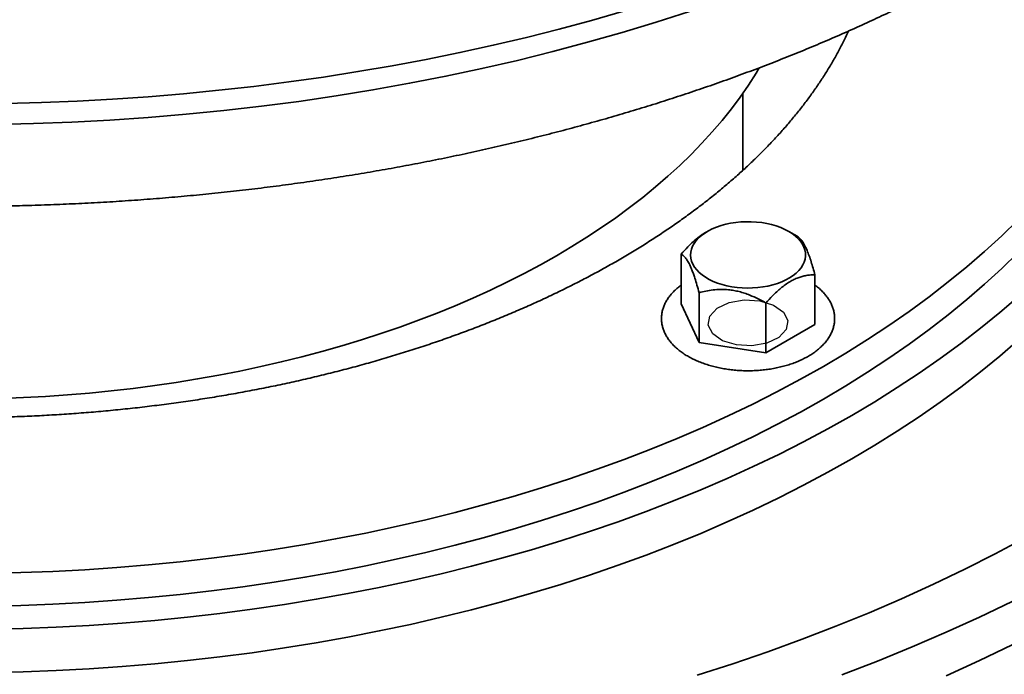
# Model space of a CAD drawing. Units: inches. Extents: x 0.1 to 8.4, y 0.1 to 10.9.
# Drawn here: x 7.4 to 7.9, y 8.1 to 8.4 of the extents above; entities that cross this region are included whole.
import ezdxf

# ---------------------------------------------------------------- set-up
doc = ezdxf.new("R2010")
doc.units = ezdxf.units.IN
doc.header["$MEASUREMENT"] = 0

msp = doc.modelspace()

# ---------------------------------------------------------------- linework, layer by layer
at = {"color": 7, "linetype": 'Continuous', "lineweight": 35}
for p, q in [((7.73884303, 8.31790897), (7.73884303, 8.35409898)), ((7.72219611, 8.28922697), (7.72138349, 8.28875769)), ((7.76423975, 8.28698193), (7.76035209, 8.28922696)), ((7.70990474, 8.27857842), (7.70990474, 8.25525597)), ((7.77264347, 8.26887375), (7.77264347, 8.24555131)), ((7.71831014, 8.26046927), (7.71831014, 8.23714682)), ((7.71831014, 8.23714682), (7.70990474, 8.25525597)), ((7.7496795, 8.25561694), (7.7496795, 8.23229449)), ((7.77264347, 8.24555131), (7.7496795, 8.23229449)), ((7.7496795, 8.23229449), (7.71831014, 8.23714682))]:
    msp.add_line(p, q, dxfattribs=at)
at = {"color": 7, "linetype": 'Continuous', "lineweight": 35, "flags": 128}
for points in [[(7.38803969, 8.33942046), (7.40602401, 8.33982837), (7.42398367, 8.34050794), (7.44190634, 8.34145865), (7.4597798, 8.34267986), (7.47759172, 8.34417078), (7.49532994, 8.34593034), (7.51298232, 8.34795736), (7.53053671, 8.35025043), (7.54798113, 8.35280801), (7.56530358, 8.3556283), (7.58249222, 8.35870942), (7.59953525, 8.36204922), (7.61642103, 8.3656454), (7.63313788, 8.36949556), (7.64967448, 8.37359699), (7.66601944, 8.37794692), (7.6821615, 8.38254237), (7.69808971, 8.38738015), (7.71379304, 8.39245701)], [(7.68284952, 8.39251644), (7.66782566, 8.38821759), (7.6526247, 8.38413151), (7.63725564, 8.38026066), (7.62172762, 8.37660736), (7.60604986, 8.37317376), (7.5902317, 8.36996191), (7.57428258, 8.3669737), (7.55821198, 8.36421093), (7.54202942, 8.36167525), (7.52574454, 8.35936817), (7.50936706, 8.35729103), (7.49290671, 8.35544508), (7.47637328, 8.35383144), (7.45977655, 8.35245104), (7.44312645, 8.35130475), (7.42643291, 8.35039317), (7.4097058, 8.34971691), (7.39295508, 8.34927637)], [(7.3908623, 8.21084338), (7.40125407, 8.21123658), (7.41162448, 8.21178668), (7.42196635, 8.21249331), (7.43227267, 8.21335598), (7.44253634, 8.21437409), (7.45275031, 8.21554696), (7.46290761, 8.21687377), (7.47300126, 8.21835363), (7.48302435, 8.21998551), (7.49297, 8.22176829), (7.50283142, 8.22370076), (7.51260181, 8.2257816), (7.52227451, 8.22800935), (7.53184289, 8.23038252), (7.54130036, 8.23289947), (7.55064046, 8.23555848), (7.55985679, 8.23835772), (7.56894305, 8.24129526), (7.57789296, 8.24436913), (7.58670046, 8.24757717), (7.59535944, 8.25091722), (7.603864, 8.25438697), (7.61220835, 8.25798404), (7.6203867, 8.26170599), (7.62839348, 8.26555024), (7.6362232, 8.26951418), (7.64387049, 8.27359508), (7.65133011, 8.27779015), (7.65859697, 8.28209649), (7.66566606, 8.28651118), (7.67253254, 8.29103118), (7.67919171, 8.2956534), (7.68563901, 8.30037466), (7.69186999, 8.30519175), (7.69788043, 8.31010133), (7.7036662, 8.31510005), (7.70922329, 8.32018451), (7.71454796, 8.32535119), (7.71963648, 8.33059657), (7.72448543, 8.33591705), (7.72909148, 8.34130897), (7.73345142, 8.34676865), (7.73756232, 8.35229236), (7.74142133, 8.35787629), (7.74502584, 8.36351662), (7.74650081, 8.36596501)], [(7.86800764, 8.29465785), (7.86031112, 8.28718967), (7.85227863, 8.27984034), (7.84391561, 8.27261492), (7.83522782, 8.26551837), (7.82622123, 8.25855552), (7.81690196, 8.25173119), (7.80727649, 8.24504999), (7.79735131, 8.23851657), (7.78713331, 8.23213534), (7.77662946, 8.22591072), (7.76584693, 8.21984698), (7.75479313, 8.21394825), (7.74347569, 8.20821857), (7.73190225, 8.2026619), (7.72008089, 8.197282), (7.70801956, 8.19208261), (7.69572664, 8.18706725), (7.6832105, 8.18223938), (7.67047971, 8.17760232), (7.65754304, 8.17315922), (7.64440935, 8.16891312), (7.63108757, 8.16486698), (7.61758695, 8.1610235), (7.60391662, 8.15738538), (7.59008602, 8.15395509), (7.57610462, 8.15073497), (7.56198201, 8.14772723), (7.54772781, 8.14493396), (7.53335188, 8.14235702), (7.51886398, 8.13999822), (7.50427412, 8.13785917), (7.48959227, 8.13594133), (7.47482847, 8.134246), (7.45999286, 8.13277436), (7.44509561, 8.13152743), (7.43014692, 8.13050604), (7.41515701, 8.12971089), (7.40013622, 8.12914254), (7.3850948, 8.12880137)], [(7.76034898, 8.28922875), (7.76200453, 8.28818178), (7.76348827, 8.28705225), (7.76478799, 8.28584948), (7.76589282, 8.28458349), (7.76679367, 8.28326474), (7.76748307, 8.28190415), (7.76795525, 8.28051304), (7.76820636, 8.27910289), (7.76823433, 8.27768538), (7.76803888, 8.27627229), (7.76762164, 8.27487532), (7.7669861, 8.27350603), (7.76613746, 8.2721758), (7.76508286, 8.27089559), (7.76383091, 8.26967608), (7.76239207, 8.26852734), (7.76077826, 8.26745887), (7.75900281, 8.26647957), (7.75708046, 8.26559751), (7.7550271, 8.26482006), (7.75285983, 8.26415358), (7.75059653, 8.26360365), (7.74825599, 8.26317481), (7.74585759, 8.26287062), (7.74342124, 8.26269357), (7.74096706, 8.26264518), (7.73851545, 8.26272581), (7.73608668, 8.26293481), (7.73370088, 8.26327045), (7.73137787, 8.26372994), (7.72913685, 8.26430946), (7.72699641, 8.26500423), (7.72497427, 8.26580849), (7.72308719, 8.26671558), (7.72135079, 8.26771798), (7.71977955, 8.26880734), (7.71838634, 8.26997472), (7.71718283, 8.27121037), (7.71617895, 8.27250408), (7.71538302, 8.27384513), (7.7148016, 8.27522242), (7.71443956, 8.27662452), (7.71429989, 8.27803981), (7.71438372, 8.27945657), (7.71469041, 8.28086305), (7.71521734, 8.28224762), (7.7159602, 8.28359878), (7.7169128, 8.28490536), (7.7180673, 8.2861565), (7.71941404, 8.28734188), (7.72094196, 8.28845162), (7.72263835, 8.28947657), (7.72448919, 8.2904082), (7.72647909, 8.29123883), (7.72859161, 8.29196154), (7.73080919, 8.29257037), (7.73311347, 8.29306028), (7.73548542, 8.29342717), (7.7379053, 8.29366804), (7.74035311, 8.29378087), (7.74280857, 8.29376472), (7.74525129, 8.29361976), (7.74766107, 8.29334715), (7.75001789, 8.29294919), (7.75230229, 8.29242914), (7.75449528, 8.29179134), (7.75657876, 8.29104103), (7.75853538, 8.29018448), (7.76034898, 8.28922875)], [(7.86800764, 8.27930688), (7.86031112, 8.2718387), (7.85227863, 8.26448937), (7.84391561, 8.25726396), (7.83522782, 8.2501674), (7.82622123, 8.24320455), (7.81690196, 8.23638022), (7.80727649, 8.22969902), (7.79735131, 8.2231656), (7.78713331, 8.21678438), (7.77662946, 8.21055975), (7.76584693, 8.20449601), (7.75479313, 8.19859729), (7.74347569, 8.1928676), (7.73190225, 8.18731094), (7.72008089, 8.18193103), (7.70801956, 8.17673164), (7.69572664, 8.17171628), (7.6832105, 8.16688842), (7.67047971, 8.16225136), (7.65754304, 8.15780825), (7.64440935, 8.15356215), (7.63108757, 8.14951601), (7.61758695, 8.14567254), (7.60391662, 8.14203441), (7.59008602, 8.13860412), (7.57610462, 8.13538401), (7.56198201, 8.13237627), (7.54772781, 8.129583), (7.53335188, 8.12700606), (7.51886398, 8.12464726), (7.50427412, 8.1225082), (7.48959227, 8.12059036), (7.47482847, 8.11889503), (7.45999286, 8.1174234), (7.44509561, 8.11617647), (7.43014692, 8.11515507), (7.41515701, 8.11435992), (7.40013622, 8.11379157), (7.3850948, 8.1134504)], [(7.38558561, 8.10262998), (7.40111753, 8.10298227), (7.41662813, 8.10356914), (7.43210681, 8.10439021), (7.44754297, 8.10544492), (7.46292601, 8.10673252), (7.47824539, 8.10825215), (7.49349062, 8.11000274), (7.50865123, 8.11198313), (7.52371684, 8.11419193), (7.53867715, 8.11662765), (7.55352186, 8.11928861), (7.56824086, 8.12217299), (7.58282403, 8.12527879), (7.59726132, 8.12860392), (7.61154294, 8.13214606), (7.62565899, 8.13590284), (7.63959992, 8.13987161), (7.65335606, 8.14404972), (7.66691805, 8.14843426), (7.68027659, 8.15302224), (7.69342249, 8.15781052), (7.70634675, 8.16279583), (7.71904054, 8.16797473), (7.73149513, 8.17334368), (7.74370201, 8.178899), (7.75565281, 8.18463687), (7.76733933, 8.19055338), (7.77875356, 8.19664446), (7.78988771, 8.20290593), (7.80073406, 8.20933354), (7.81128527, 8.21592283), (7.82153407, 8.22266932), (7.83147344, 8.22956837), (7.84109658, 8.23661525), (7.85039688, 8.24380513), (7.85936797, 8.2511331), (7.86800371, 8.25859412)], [(7.38558561, 8.08221646), (7.40111753, 8.08256875), (7.41662813, 8.08315562), (7.43210681, 8.08397669), (7.44754297, 8.0850314), (7.46292601, 8.086319), (7.47824539, 8.08783863), (7.49349062, 8.08958922), (7.50865123, 8.09156961), (7.52371684, 8.09377841), (7.53867715, 8.09621413), (7.55352186, 8.09887509), (7.56824086, 8.10175947), (7.58282403, 8.10486527), (7.59726132, 8.1081904), (7.61154294, 8.11173254), (7.62565899, 8.11548932), (7.63959992, 8.11945809), (7.65335606, 8.1236362), (7.66691805, 8.12802073), (7.68027659, 8.13260872), (7.69342249, 8.137397), (7.70634675, 8.14238231), (7.71904054, 8.14756121), (7.73149513, 8.15293016), (7.74370201, 8.15848548), (7.75565281, 8.16422335), (7.76733933, 8.17013986), (7.77875356, 8.17623094), (7.78988771, 8.18249241), (7.80073406, 8.18892002), (7.81128527, 8.19550931), (7.82153407, 8.2022558), (7.83147344, 8.20915485), (7.84109658, 8.21620173), (7.85039688, 8.22339161), (7.85936797, 8.23071958), (7.86800371, 8.2381806)], [(7.71747428, 8.08098058), (7.73410554, 8.08635742), (7.75048732, 8.09198374), (7.76660834, 8.09785568), (7.78245761, 8.10396923), (7.79802416, 8.11032021), (7.81329746, 8.11690422), (7.82826695, 8.1237168), (7.84292241, 8.13075324), (7.85725378, 8.13800874), (7.87125122, 8.14547834)], [(7.78533032, 8.08121289), (7.80192779, 8.08761506), (7.81822931, 8.09426585), (7.83422362, 8.10116072), (7.84989986, 8.1082949), (7.86524719, 8.11566354)], [(7.83422362, 8.0807472), (7.84989986, 8.08788138), (7.86524719, 8.09525002)]]:
    msp.add_lwpolyline(points, dxfattribs=at)
at = {"color": 7, "linetype": 'Continuous', "flags": 128}
msp.add_lwpolyline([(7.75782937, 8.25140256), (7.75993778, 8.24735838), (7.75920482, 8.24315626), (7.75574206, 8.23943593), (7.75007669, 8.23676378), (7.74307121, 8.23554662), (7.73579213, 8.23596975), (7.72934764, 8.23796876), (7.72471884, 8.24123931), (7.72261042, 8.24528349), (7.72334339, 8.24948561), (7.72680614, 8.25320594), (7.73247151, 8.25587809), (7.739477, 8.25709525), (7.74675607, 8.25667211), (7.75320057, 8.25467311), (7.75782937, 8.25140256)], dxfattribs=at)
at = {"color": 7, "linetype": 'Continuous', "lineweight": 35}
msp.add_ellipse((7.32142824, 8.65862194), major_axis=(0.67069824, 1.31669633), ratio=0.125879336, start_param=4.56124952, end_param=4.604214163, dxfattribs=at)
for points, knots in [([(6.68273159, 8.69132598), (6.68273859, 8.69106193), (6.68280595, 8.6885198), (6.6831234, 8.68370227), (6.68369804, 8.67687581), (6.68449282, 8.67005664), (6.68548189, 8.66324611), (6.68667192, 8.65644636), (6.68806082, 8.6496591), (6.68964865, 8.64288637), (6.69143501, 8.63612999), (6.69341945, 8.62939191), (6.69560149, 8.6226741), (6.69798059, 8.61597845), (6.7005563, 8.60930694), (6.70332772, 8.60266156), (6.70629432, 8.59604423), (6.70945526, 8.58945699), (6.71280964, 8.5829018), (6.71635663, 8.5763807), (6.72009516, 8.56989555), (6.72402426, 8.56344848), (6.72814268, 8.55704137), (6.73244934, 8.55067619), (6.73694287, 8.54435492), (6.74162211, 8.5380795), (6.7464854, 8.5318518), (6.75153155, 8.52567378), (6.75675889, 8.51954729), (6.76216586, 8.51347419), (6.76775087, 8.50745635), (6.77351215, 8.50149553), (6.77944798, 8.49559355), (6.7855566, 8.48975214), (6.79183615, 8.4839731), (6.79828462, 8.47825806), (6.80490016, 8.47260873), (6.81168076, 8.46702683), (6.81862428, 8.46151389), (6.82572883, 8.45607158), (6.83299197, 8.45070144), (6.84041178, 8.44540504), (6.847986, 8.44018397), (6.85571216, 8.43503951), (6.86358823, 8.42997344), (6.87161173, 8.42498695), (6.87978018, 8.4200816), (6.88809137, 8.41525875), (6.89654262, 8.41051975), (6.90513158, 8.40586595), (6.91385566, 8.40129864), (6.92271234, 8.39681919), (6.93169894, 8.39242873), (6.94081291, 8.38812867), (6.9500515, 8.38392003), (6.95941202, 8.37980412), (6.96889183, 8.37578206), (6.97848798, 8.37185491), (6.98819786, 8.36802398), (6.99801846, 8.36429003), (7.00794707, 8.36065443), (7.01798073, 8.35711798), (7.02811645, 8.35368175), (7.03835141, 8.35034668), (7.04868258, 8.34711375), (7.05910692, 8.34398386), (7.06962144, 8.34095784), (7.08022305, 8.33803654), (7.09090871, 8.33522087), (7.10167529, 8.33251151), (7.11251969, 8.32990929), (7.12343877, 8.32741491), (7.13442932, 8.32502909), (7.14548817, 8.32275249), (7.15661213, 8.32058579), (7.16779793, 8.31852951), (7.17904239, 8.3165843), (7.1903422, 8.31475074), (7.20169407, 8.31302919), (7.21309477, 8.31142033), (7.22454093, 8.30992447), (7.2360293, 8.30854213), (7.24755648, 8.30727362), (7.25911918, 8.30611934), (7.27071401, 8.30507958), (7.28233764, 8.30415475), (7.29398669, 8.30334488), (7.30565778, 8.3026505), (7.31734752, 8.30207149), (7.32905252, 8.30160827), (7.34076942, 8.30126084), (7.3524948, 8.30102934), (7.36422526, 8.30091376), (7.37595739, 8.30091427), (7.38768782, 8.30103075), (7.39941311, 8.3012632), (7.41112988, 8.30161161), (7.42283474, 8.30207581), (7.43452429, 8.3026557), (7.44619514, 8.30335109), (7.45784392, 8.30416185), (7.46946724, 8.30508764), (7.48106173, 8.30612836), (7.49262404, 8.30728351), (7.50415081, 8.30855296), (7.51563871, 8.30993626), (7.52708441, 8.31143295), (7.53848455, 8.31304279), (7.5498359, 8.31476512), (7.56113508, 8.31659967), (7.57237891, 8.31854568), (7.58356407, 8.32060282), (7.59468733, 8.32277041), (7.60574547, 8.32504787), (7.61673526, 8.32743456), (7.62765357, 8.32992968), (7.63849715, 8.33253279), (7.64926295, 8.3352429), (7.65994775, 8.33805941), (7.67054855, 8.34098144), (7.68106217, 8.34400827), (7.69148566, 8.34713893), (7.70181592, 8.35037262), (7.71204994, 8.35370845), (7.72218479, 8.35714545), (7.73221751, 8.36068261), (7.74214518, 8.36431902), (7.75196492, 8.36805365), (7.76167383, 8.37188543), (7.7712692, 8.37581323), (7.78074805, 8.3798361), (7.79010776, 8.38395275), (7.79934547, 8.38816219), (7.80845866, 8.39246307), (7.81744451, 8.39685432), (7.82630042, 8.40133468), (7.8350238, 8.40590284), (7.8436121, 8.41055761), (7.85206279, 8.41529755), (7.86037341, 8.42012147), (7.86854143, 8.42502791), (7.87656445, 8.43001557), (7.88444018, 8.43508294), (7.89216619, 8.44022868), (7.8997402, 8.44545128), (7.90715991, 8.45074927), (7.9144232, 8.45612115), (7.92152778, 8.46156532), (7.92847149, 8.46708031), (7.9352524, 8.47266444), (7.9418683, 8.4783162), (7.94831728, 8.48403381), (7.95459731, 8.48981577), (7.96070648, 8.49566023), (7.96664303, 8.50156558), (7.97240507, 8.50753), (7.97799073, 8.51355179), (7.98339849, 8.51962903), (7.98862659, 8.52576003), (7.99367344, 8.53194284), (7.99853743, 8.53817567), (8.00321718, 8.54445653), (8.00771128, 8.55078355), (8.01201822, 8.55715473), (8.0161368, 8.5635682), (8.02006578, 8.57002188), (8.02380403, 8.5765138), (8.02735038, 8.5830419), (8.03070387, 8.58960427), (8.03386344, 8.59619874), (8.03682837, 8.60282334), (8.03959773, 8.609476), (8.04217079, 8.61615473), (8.0445469, 8.62285743), (8.04672549, 8.62958205), (8.04870602, 8.63632665), (8.05048794, 8.64308912), (8.05207102, 8.64986751), (8.05345459, 8.65665985), (8.05463908, 8.66346411), (8.05562206, 8.67027845), (8.05641107, 8.67710073), (8.05697772, 8.68392943), (8.05728648, 8.68862685), (8.05734982, 8.69104773), (8.05735354, 8.69119017)], [0, 0, 0, 0, 0.000634728, 0.006110924, 0.01158748, 0.017064637, 0.022542673, 0.028021859, 0.033502391, 0.03898453, 0.04446844, 0.049954308, 0.055442248, 0.060932412, 0.066424842, 0.071919626, 0.0774168, 0.082916339, 0.088418273, 0.093922518, 0.099429055, 0.104937804, 0.110448669, 0.115961584, 0.121476413, 0.126993051, 0.132511386, 0.138031298, 0.143552666, 0.149075369, 0.154599286, 0.160124316, 0.16565033, 0.17117722, 0.176704892, 0.18223325, 0.187762201, 0.193291651, 0.198821528, 0.204351755, 0.20988227, 0.215413002, 0.220943897, 0.226474907, 0.23200598, 0.237537072, 0.243068137, 0.248599144, 0.254130063, 0.259660869, 0.26519154, 0.27072206, 0.276252409, 0.281782577, 0.28731255, 0.292842318, 0.298371881, 0.303901222, 0.30943035, 0.314959247, 0.320487936, 0.326016389, 0.331544621, 0.337072633, 0.342600437, 0.348128019, 0.353655389, 0.359182549, 0.364709513, 0.370236278, 0.375762863, 0.381289268, 0.386815494, 0.392341544, 0.397867444, 0.403393174, 0.408918786, 0.414444233, 0.419969551, 0.425494756, 0.431019842, 0.436544822, 0.442069706, 0.447594501, 0.453119198, 0.45864385, 0.464168407, 0.469692938, 0.475217399, 0.480741816, 0.486266217, 0.491790605, 0.497314949, 0.502839306, 0.508363664, 0.51388803, 0.519412402, 0.524936813, 0.530461252, 0.535985736, 0.541510276, 0.547034868, 0.552559536, 0.558084276, 0.563609106, 0.569134031, 0.574659054, 0.580184181, 0.585709439, 0.59123481, 0.596760324, 0.602285981, 0.607811785, 0.613337763, 0.618863882, 0.624390203, 0.629916682, 0.635443362, 0.640970233, 0.646497315, 0.652024598, 0.6575521, 0.663079817, 0.66860776, 0.67413593, 0.679664334, 0.685192973, 0.690721845, 0.696250959, 0.701780315, 0.707309904, 0.712839727, 0.718369779, 0.723900063, 0.729430564, 0.734961272, 0.74049218, 0.746023273, 0.751554535, 0.757085948, 0.762617488, 0.768149133, 0.773680852, 0.779212613, 0.78474437, 0.79027608, 0.795807687, 0.801339151, 0.806870408, 0.812401389, 0.817932036, 0.823462266, 0.828992011, 0.834521172, 0.840049656, 0.845577364, 0.851104206, 0.856630059, 0.862154808, 0.867678343, 0.873200548, 0.878721294, 0.884240448, 0.889757912, 0.895273548, 0.900787252, 0.906298898, 0.911808409, 0.917315672, 0.922820659, 0.928323253, 0.933823462, 0.939321253, 0.944816627, 0.950309619, 0.955800284, 0.961288704, 0.966774997, 0.972259288, 0.977741761, 0.983222607, 0.988702031, 0.994180268, 0.999657581, 1, 1, 1, 1]), ([(7.7884126, 8.38323159), (7.78779666, 8.3819035), (7.7864337, 8.37896472), (7.78409354, 8.37443274), (7.78144195, 8.36964218), (7.77860265, 8.36488387), (7.77558406, 8.36015862), (7.77238528, 8.35546768), (7.76900807, 8.35081224), (7.76545329, 8.34619367), (7.76172212, 8.34161336), (7.75781574, 8.33707282), (7.75373519, 8.3325737), (7.74948186, 8.32811765), (7.74505696, 8.3237065), (7.74046194, 8.31934208), (7.7356983, 8.31502632), (7.73076761, 8.31076122), (7.72567156, 8.30654879), (7.72041197, 8.30239112), (7.71499077, 8.29829028), (7.70940999, 8.2942484), (7.70367175, 8.2902676), (7.69777833, 8.28635004), (7.69173219, 8.28249786), (7.68553582, 8.27871318), (7.67919177, 8.27499813), (7.67270278, 8.27135474), (7.66607154, 8.26778509), (7.65930102, 8.26429113), (7.65239413, 8.26087489), (7.64535391, 8.25753831), (7.63818358, 8.25428326), (7.63088634, 8.25111161), (7.6234655, 8.24802518), (7.61592446, 8.24502572), (7.60826668, 8.24211498), (7.60049573, 8.23929458), (7.59261516, 8.23656618), (7.58462873, 8.23393129), (7.57654012, 8.23139144), (7.56835315, 8.22894806), (7.56007166, 8.22660255), (7.55169955, 8.22435626), (7.54324081, 8.22221042), (7.53469941, 8.22016629), (7.52607942, 8.218225), (7.51738495, 8.21638761), (7.50862008, 8.21465523), (7.49978903, 8.21302875), (7.49089597, 8.21150917), (7.48194516, 8.21009726), (7.47294086, 8.20879385), (7.46388735, 8.20759966), (7.45478895, 8.20651539), (7.44565002, 8.20554156), (7.43647491, 8.20467882), (7.42726801, 8.20392755), (7.41803369, 8.20328823), (7.40877638, 8.2027612), (7.3995005, 8.20234675), (7.39021048, 8.20204511), (7.38091075, 8.20185645), (7.37160575, 8.2017809), (7.36229994, 8.20181847), (7.35299778, 8.20196914), (7.34370372, 8.20223287), (7.33442223, 8.20260948), (7.32515772, 8.20309876), (7.31591465, 8.20370048), (7.30669739, 8.20441425), (7.29751038, 8.20523972), (7.28835799, 8.20617642), (7.27924461, 8.20722383), (7.27017457, 8.20838137), (7.26115223, 8.20964841), (7.25218187, 8.21102422), (7.24326778, 8.21250804), (7.23441424, 8.21409906), (7.22562545, 8.21579638), (7.21690559, 8.21759902), (7.20825885, 8.21950603), (7.19968931, 8.22151625), (7.19120108, 8.22362863), (7.18279817, 8.22584191), (7.17448458, 8.22815486), (7.16626427, 8.23056617), (7.1581411, 8.23307442), (7.15011895, 8.23567826), (7.14220152, 8.2383761), (7.13439259, 8.24116644), (7.12669585, 8.24404769), (7.11911479, 8.24701812), (7.11165302, 8.25007607), (7.10431395, 8.25321974), (7.097101, 8.25644732), (7.09001742, 8.25975693), (7.0830664, 8.26314663), (7.07625114, 8.26661447), (7.06957465, 8.27015844), (7.06303985, 8.27377647), (7.05664959, 8.27746647), (7.05040666, 8.28122633), (7.04431368, 8.28505389), (7.03837318, 8.28894696), (7.03258759, 8.29290335), (7.02695931, 8.29692083), (7.02149052, 8.30099711), (7.01618337, 8.30512994), (7.01103988, 8.30931709), (7.00606187, 8.31355635), (7.00125103, 8.31784549), (6.99660903, 8.32218239), (6.99213734, 8.32656493), (6.98783731, 8.33099104), (6.98371023, 8.33545873), (6.97975727, 8.3399661), (6.97597948, 8.34451133), (6.97237781, 8.3490927), (6.96895325, 8.35370863), (6.96570666, 8.35835763), (6.96263854, 8.36303836), (6.95975107, 8.36774964), (6.95703984, 8.37249018), (6.95452526, 8.37725981), (6.95273937, 8.38084222), (6.9518526, 8.38283656), (6.95167801, 8.38322922)], [0, 0, 0, 0, 0.006826157, 0.015104866, 0.023350996, 0.031566711, 0.039754406, 0.047916512, 0.056055491, 0.06417375, 0.0722736, 0.080357269, 0.088426821, 0.096484192, 0.104531156, 0.11256935, 0.120600261, 0.128625234, 0.136645468, 0.144662055, 0.152675942, 0.160687988, 0.168698934, 0.176709437, 0.184719936, 0.192730892, 0.200742747, 0.208755878, 0.216770602, 0.224787185, 0.232805841, 0.240826746, 0.248850037, 0.256875815, 0.264904158, 0.272935107, 0.280968693, 0.289004914, 0.297043767, 0.305085211, 0.313129213, 0.321175707, 0.329224652, 0.337275951, 0.34532953, 0.353385321, 0.361443198, 0.369503088, 0.377564893, 0.385628489, 0.393693797, 0.401760678, 0.409829046, 0.417898769, 0.425969762, 0.43404187, 0.442115009, 0.450189054, 0.458263867, 0.466339394, 0.474415432, 0.482491927, 0.490568741, 0.498645742, 0.506722853, 0.514799889, 0.522876738, 0.530953282, 0.53902938, 0.547104943, 0.555179827, 0.56325396, 0.571327142, 0.579399334, 0.587470381, 0.595540176, 0.603608605, 0.61167555, 0.619740894, 0.627804514, 0.635866332, 0.643926201, 0.651984046, 0.660039736, 0.668093197, 0.676144323, 0.684193013, 0.692239193, 0.700282785, 0.708323731, 0.716361957, 0.724397418, 0.732430087, 0.740459939, 0.748486973, 0.756511203, 0.764532668, 0.772551436, 0.7805676, 0.788581285, 0.796592652, 0.804601906, 0.812609296, 0.820615126, 0.828619753, 0.836623602, 0.844627169, 0.852630832, 0.860635212, 0.868641032, 0.876649118, 0.884660389, 0.892675895, 0.900696811, 0.908724434, 0.916760201, 0.924805708, 0.93286268, 0.940932998, 0.949018694, 0.957121919, 0.965244964, 0.973390194, 0.981560036, 0.989756934, 0.9979833, 1, 1, 1, 1]), ([(7.72138133, 8.2887343), (7.72127528, 8.28868025), (7.72025303, 8.28815922), (7.71830623, 8.28674204), (7.71560734, 8.28453162), (7.71278063, 8.2818074), (7.71092663, 8.27972577), (7.70990474, 8.27857842)], [0, 0, 0, 0, 0.026582908, 0.256250083, 0.487027295, 0.717261065, 1, 1, 1, 1]), ([(7.77264347, 8.26887375), (7.77235805, 8.2699195), (7.77178735, 8.27201053), (7.77088539, 8.27500419), (7.76994528, 8.27781538), (7.76907181, 8.28008608), (7.76829413, 8.28182414), (7.76761276, 8.28315034), (7.76693101, 8.28427642), (7.7661291, 8.28537715), (7.76522236, 8.28633817), (7.76456717, 8.28676734), (7.76423807, 8.2869829)], [0, 0, 0, 0, 0.10807921, 0.216109432, 0.328008635, 0.439830365, 0.516652319, 0.593476668, 0.672843557, 0.752231084, 0.875547961, 1, 1, 1, 1]), ([(7.70990474, 8.27857842), (7.71019015, 8.27839433), (7.71076085, 8.27802622), (7.71166281, 8.27713336), (7.71260293, 8.27589384), (7.71347639, 8.27440065), (7.71425407, 8.27278781), (7.71493545, 8.2711781), (7.7156172, 8.26936645), (7.7164191, 8.26701198), (7.71732584, 8.26406579), (7.71798104, 8.26167177), (7.71831014, 8.26046927)], [0, 0, 0, 0, 0.10807921, 0.216109432, 0.328008635, 0.439830365, 0.516652319, 0.593476668, 0.672843557, 0.752231084, 0.875547961, 1, 1, 1, 1]), ([(7.7496795, 8.25561694), (7.75070146, 8.25676507), (7.75233855, 8.25860429), (7.75469236, 8.26090865), (7.75668381, 8.26267605), (7.7587376, 8.26426859), (7.76078702, 8.26561856), (7.76278945, 8.26669613), (7.76474806, 8.26753388), (7.76669672, 8.26815327), (7.7686774, 8.26858161), (7.77066676, 8.26883208), (7.77198364, 8.26885984), (7.77264347, 8.26887375)], [0, 0, 0, 0, 0.1412682, 0.2262997654, 0.3113053147, 0.3989115285, 0.4864964963, 0.56778779, 0.6490904508, 0.7331520236, 0.8172394883, 0.9084264443, 1, 1, 1, 1]), ([(7.70990473, 8.26403225), (7.70935267, 8.26361646), (7.70819788, 8.26274673), (7.70664033, 8.26132195), (7.70519875, 8.25979007), (7.70394543, 8.25819181), (7.70288429, 8.25653969), (7.70202302, 8.25484427), (7.70136557, 8.25311759), (7.70091368, 8.25137138), (7.70066699, 8.24961651), (7.7006238, 8.2478625), (7.70078167, 8.24611805), (7.70113802, 8.24439081), (7.70169043, 8.24268758), (7.70243703, 8.24101437), (7.70337599, 8.23937754), (7.70450483, 8.2377843), (7.70581972, 8.23624278), (7.70731483, 8.23476156), (7.70898243, 8.2333492), (7.71081316, 8.23201376), (7.71279644, 8.23076242), (7.7149208, 8.22960152), (7.71717434, 8.22853648), (7.71954487, 8.22757185), (7.72202021, 8.22671151), (7.724588, 8.22595882), (7.72723561, 8.22531661), (7.72995023, 8.22478737), (7.73271878, 8.22437306), (7.73552802, 8.2240753), (7.73836453, 8.22389521), (7.74121482, 8.22383347), (7.7440653, 8.22389027), (7.74690236, 8.22406545), (7.74971245, 8.22435827), (7.75248223, 8.22476758), (7.75519856, 8.2252918), (7.75784844, 8.22592908), (7.76041937, 8.2266769), (7.76289894, 8.22753268), (7.76527525, 8.22849327), (7.76753652, 8.22955538), (7.76967141, 8.23071523), (7.77166885, 8.23196862), (7.77351756, 8.23331079), (7.77520652, 8.2347361), (7.77672513, 8.23623775), (7.77806322, 8.23780785), (7.77921187, 8.23943697), (7.78016345, 8.24111443), (7.78091282, 8.24282854), (7.78145709, 8.2445674), (7.78179569, 8.24631965), (7.78193007, 8.24807513), (7.78186214, 8.24982485), (7.7815946, 8.25156067), (7.78112999, 8.25327549), (7.78047035, 8.25496292), (7.77961756, 8.25661696), (7.77857342, 8.25823063), (7.77734217, 8.25979678), (7.77592461, 8.26130473), (7.77437033, 8.26272948), (7.77320981, 8.26360699), (7.77264346, 8.26403522)], [0, 0, 0, 0, 0.014638798, 0.030620942, 0.046561734, 0.06243008, 0.078191566, 0.09381441, 0.109277847, 0.124579609, 0.139740144, 0.154800885, 0.169817683, 0.184836021, 0.199911499, 0.215093914, 0.2304154, 0.245887625, 0.261503548, 0.277240719, 0.293069827, 0.308960622, 0.324886761, 0.340828109, 0.356766902, 0.372695807, 0.388610611, 0.404509841, 0.420394368, 0.436265235, 0.452124819, 0.467975418, 0.483819742, 0.499660719, 0.515501437, 0.531344056, 0.54719114, 0.563045818, 0.578911014, 0.594789396, 0.610684011, 0.626597079, 0.642530494, 0.658484948, 0.674459601, 0.69045101, 0.706451641, 0.722444016, 0.738406845, 0.754311911, 0.770125587, 0.785814153, 0.801350647, 0.81672388, 0.831944017, 0.847043139, 0.862072196, 0.877084183, 0.892126965, 0.907256295, 0.922512713, 0.93791713, 0.953470541, 0.969156286, 0.984947901, 1, 1, 1, 1]), ([(7.71831014, 8.26046927), (7.71937533, 8.26073533), (7.72150523, 8.26126734), (7.72487142, 8.26179705), (7.72837982, 8.26204016), (7.73163979, 8.26192468), (7.73454207, 8.26153834), (7.73708493, 8.26100324), (7.73962933, 8.26026689), (7.74262196, 8.25917711), (7.74600605, 8.25766106), (7.74845129, 8.25630039), (7.7496795, 8.25561694)], [0, 0, 0, 0, 0.108079165, 0.216109416, 0.328008624, 0.439830358, 0.516652315, 0.593476694, 0.672843559, 0.752229635, 0.875547932, 1, 1, 1, 1])]:
    msp.add_open_spline(points, degree=3, knots=knots, dxfattribs=at)

doc.saveas('drawing.dxf')
